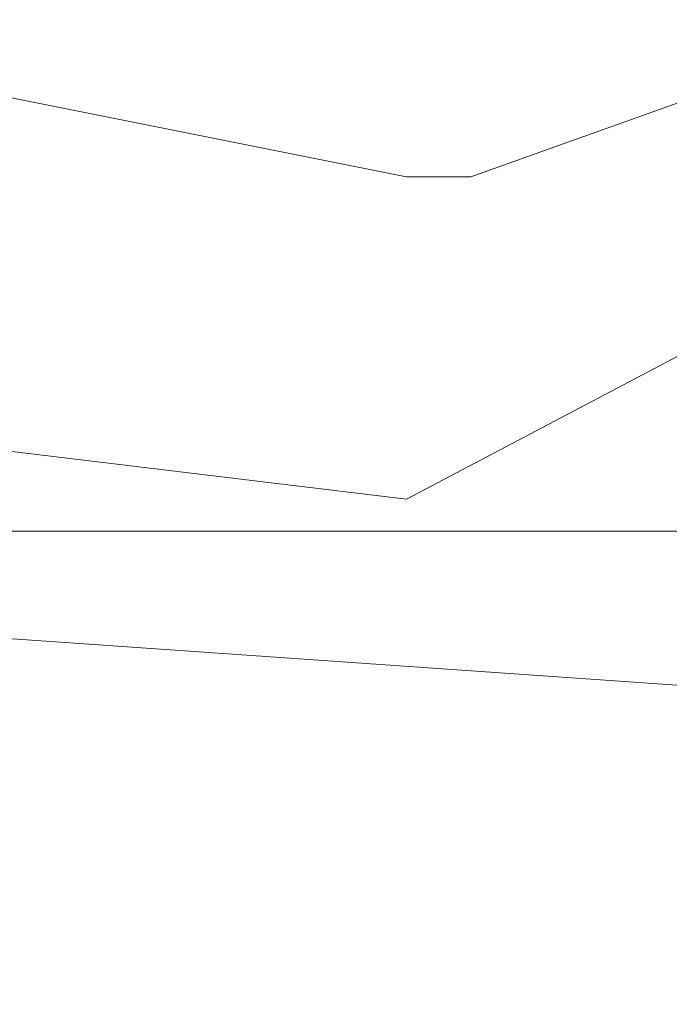
# Model space of a CAD drawing. Units: millimetres. Extents: x -6413 to 35587, y 11952 to 41652.
# Drawn here: x -1283 to -1081, y 32789 to 33094 of the extents above; entities that cross this region are included whole.
import ezdxf
from ezdxf.enums import TextEntityAlignment as Align

# ---------------------------------------------------------------- set-up
doc = ezdxf.new("R2010")
doc.units = ezdxf.units.MM
doc.layers.get('0').update_dxf_attribs({"lineweight": 0})
doc.layers.add('1-Default', color=7, linetype='Continuous', lineweight=0)
doc.layers.add('911-Model-Dimensions+Text-A1-Layout', color=7, linetype='Continuous', lineweight=13)
doc.layers.add('605-Environment-Operation-Workflow', color=7, linetype='Continuous', lineweight=13, true_color=0x848484)
doc.styles.add('Gill Sans Alt One WGL', font='txt')
doc.styles.get("Standard").update_dxf_attribs({"font": 'calibril.ttf'})

# ---------------------------------------------------------------- blocks, each defined once
blk = doc.blocks.new('*U20')
at = {"layer": '605-Environment-Operation-Workflow'}
for p, q in [((-420, 263.027), (-50, 263.027)), ((-160, 253.027), (-391.064, 225.183)), ((30, 153.027), (-160, 253.027)), ((-310, 123.027), (-160, 153.027)), ((-160, 153.027), (-140, 153.027)), ((-140, 153.027), (0, 103.027))]:
    blk.add_line(p, q, dxfattribs=at)
blk = doc.blocks.new('*U58')
for p, q in [((0, 0), (947.84, -66.26)), ((947.84, -66.26), (0, 0))]:
    blk.add_line(p, q)
at = {"linetype": 'Continuous', "style": 'Gill Sans Alt One WGL'}
blk.add_attdef('ID', text='', height=125, dxfattribs=at).set_placement((0, 0), align=Align.MIDDLE_CENTER)

msp = doc.modelspace()

# ---------------------------------------------------------------- block references
at = {"layer": '1-Default', "xscale": -1, "rotation": 180}
msp.add_blockref('*U20', (-1002.43, 33198.47), dxfattribs=at)

# ---------------------------------------------------------------- texts
at = {"insert": (-2321.09, 32809.09), "char_height": 200, "attachment_point": 1}
msp.add_mtext_dynamic_manual_height_columns('Комната управления', width=2365.7583, gutter_width=12.5, heights=[0], dxfattribs=at)

# ---------------------------------------------------------------- next in the draw order: block references
at = {"layer": '911-Model-Dimensions+Text-A1-Layout', "lineweight": 0}
msp.add_blockref('*U58', (-1897.48, 32944.89), dxfattribs=at)

doc.saveas('drawing.dxf')
